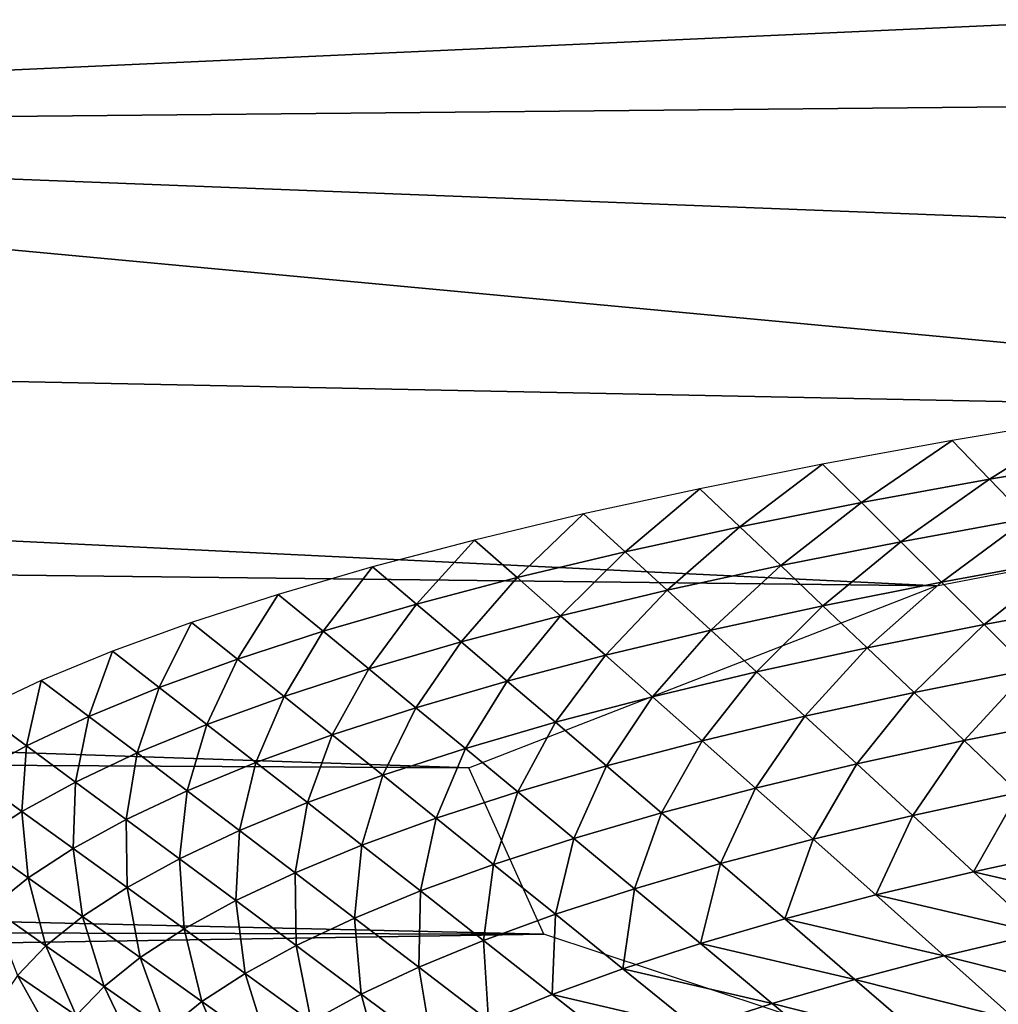
# Model space of a CAD drawing. Extents: x -250 to 250, y -245 to 245.
# Drawn here: x -9 to -6, y 105 to 108 of the extents above; entities that cross this region are included whole.
import ezdxf

# ---------------------------------------------------------------- set-up
doc = ezdxf.new("R2010")
doc.units = 0
doc.header["$MEASUREMENT"] = 0
doc.layers.get('0').update_dxf_attribs({"linetype": 'CONTINUOUS'})

msp = doc.modelspace()

# ---------------------------------------------------------------- linework, layer by layer
for points in [[(2.6255, 108.0563, 133.52), (-23.0364, 107.9199, 132.6295), (-12.8132, 107.3544, 128.1227)], [(2.6255, 108.0563, 133.52), (-12.8132, 107.3544, 128.1227), (3.1889, 107.507, 129.0942)], [(0.0198, 106.8568, 123.9431), (3.1889, 107.507, 129.0942), (-12.8132, 107.3544, 128.1227)], [(-25.9166, 106.9339, 125.3889), (-3.4462, 106.4799, 121.6259), (-12.8132, 107.3544, 128.1227)], [(0.0198, 106.8568, 123.9431), (-12.8132, 107.3544, 128.1227), (-3.4462, 106.4799, 121.6259)], [(-6.0922, 105.9714, 118.4982), (-25.9166, 106.9339, 125.3889), (-32.9371, 106.2831, 121.0737)], [(-25.9166, 106.9339, 125.3889), (-6.0922, 105.9714, 118.4982), (-3.4462, 106.4799, 121.6259)], [(-5.9321, 106.294, 122.3467), (-5.6345, 106.4795, 122.8564), (-6.0451, 106.4109, 122.4327)], [(-5.9321, 106.294, 122.3467), (-5.526, 106.3617, 122.7656), (-5.6345, 106.4795, 122.8564)], [(-6.3193, 106.2234, 121.9107), (-6.0451, 106.4109, 122.4327), (-6.4368, 106.3396, 121.9917)], [(-6.0451, 106.4109, 122.4327), (-6.3193, 106.2234, 121.9107), (-5.9321, 106.294, 122.3467)], [(-6.687, 106.1503, 121.4585), (-6.4368, 106.3396, 121.9917), (-6.8086, 106.2656, 121.5344)], [(-6.687, 106.1503, 121.4585), (-6.3193, 106.2234, 121.9107), (-6.4368, 106.3396, 121.9917)], [(-5.8172, 106.175, 122.2584), (-5.526, 106.3617, 122.7656), (-5.9321, 106.294, 122.3467)], [(-7.5071, 105.4208, 115.1107), (-32.9371, 106.2831, 121.0737), (-35.8715, 105.5749, 116.3869)], [(-32.9371, 106.2831, 121.0737), (-7.5071, 105.4208, 115.1107), (-6.0922, 105.9714, 118.4982)], [(-6.1999, 106.1053, 121.8275), (-5.9321, 106.294, 122.3467), (-6.3193, 106.2234, 121.9107)], [(-6.1999, 106.1053, 121.8275), (-5.8172, 106.175, 122.2584), (-5.9321, 106.294, 122.3467)], [(-7.0345, 106.0746, 120.991), (-6.8086, 106.2656, 121.5344), (-7.1601, 106.1891, 121.0616)], [(-6.8086, 106.2656, 121.5344), (-7.0345, 106.0746, 120.991), (-6.687, 106.1503, 121.4585)], [(-6.5634, 106.033, 121.3805), (-6.3193, 106.2234, 121.9107), (-6.687, 106.1503, 121.4585)], [(-6.3193, 106.2234, 121.9107), (-6.5634, 106.033, 121.3805), (-6.1999, 106.1053, 121.8275)], [(-7.361, 105.9967, 120.5091), (-7.1601, 106.1891, 121.0616), (-7.4903, 106.1102, 120.5742)], [(-7.361, 105.9967, 120.5091), (-7.0345, 106.0746, 120.991), (-7.1601, 106.1891, 121.0616)], [(-6.0766, 105.9831, 121.7399), (-5.8172, 106.175, 122.2584), (-6.1999, 106.1053, 121.8275)], [(-5.8172, 106.175, 122.2584), (-6.0766, 105.9831, 121.7399), (-5.6985, 106.0519, 122.1656)], [(-6.9068, 105.9582, 120.9185), (-6.687, 106.1503, 121.4585), (-7.0345, 106.0746, 120.991)], [(-6.9068, 105.9582, 120.9185), (-6.5634, 106.033, 121.3805), (-6.687, 106.1503, 121.4585)], [(-7.6657, 105.9165, 120.0135), (-7.4903, 106.1102, 120.5742), (-7.7985, 106.0292, 120.0729)], [(-7.4903, 106.1102, 120.5742), (-7.6657, 105.9165, 120.0135), (-7.361, 105.9967, 120.5091)], [(-6.4357, 105.9117, 121.2984), (-6.1999, 106.1053, 121.8275), (-6.5634, 106.033, 121.3805)], [(-6.4357, 105.9117, 121.2984), (-6.0766, 105.9831, 121.7399), (-6.1999, 106.1053, 121.8275)], [(-7.2295, 105.8811, 120.4421), (-7.0345, 106.0746, 120.991), (-7.361, 105.9967, 120.5091)], [(-7.0345, 106.0746, 120.991), (-7.2295, 105.8811, 120.4421), (-6.9068, 105.9582, 120.9185)], [(-5.9475, 105.8549, 121.6458), (-5.6985, 106.0519, 122.1656), (-6.0766, 105.9831, 121.7399)], [(-5.9475, 105.8549, 121.6458), (-5.5742, 105.9229, 122.066), (-5.6985, 106.0519, 122.1656)], [(-7.9481, 105.8343, 119.5051), (-7.7985, 106.0292, 120.0729), (-8.0841, 105.946, 119.5588)], [(-7.9481, 105.8343, 119.5051), (-7.6657, 105.9165, 120.0135), (-7.7985, 106.0292, 120.0729)], [(-6.775, 105.8378, 120.8419), (-6.5634, 106.033, 121.3805), (-6.9068, 105.9582, 120.9185)], [(-6.5634, 106.033, 121.3805), (-6.775, 105.8378, 120.8419), (-6.4357, 105.9117, 121.2984)], [(-7.5308, 105.8019, 119.9522), (-7.361, 105.9967, 120.5091), (-7.6657, 105.9165, 120.0135)], [(-7.5308, 105.8019, 119.9522), (-7.2295, 105.8811, 120.4421), (-7.361, 105.9967, 120.5091)], [(-6.3019, 105.7844, 121.2099), (-6.0766, 105.9831, 121.7399), (-6.4357, 105.9117, 121.2984)], [(-6.0766, 105.9831, 121.7399), (-6.3019, 105.7844, 121.2099), (-5.9475, 105.8549, 121.6458)], [(-7.0938, 105.7617, 120.3713), (-6.9068, 105.9582, 120.9185), (-7.2295, 105.8811, 120.4421)], [(-7.0938, 105.7617, 120.3713), (-6.775, 105.8378, 120.8419), (-6.9068, 105.9582, 120.9185)], [(-8.2077, 105.7501, 118.985), (-8.0841, 105.946, 119.5588), (-8.3466, 105.8609, 119.0327)], [(-8.0841, 105.946, 119.5588), (-8.2077, 105.7501, 118.985), (-7.9481, 105.8343, 119.5051)], [(-7.8099, 105.7206, 119.4498), (-7.6657, 105.9165, 120.0135), (-7.9481, 105.8343, 119.5051)], [(-7.6657, 105.9165, 120.0135), (-7.8099, 105.7206, 119.4498), (-7.5308, 105.8019, 119.9522)], [(-5.8105, 105.7186, 121.543), (-5.5742, 105.9229, 122.066), (-5.9475, 105.8549, 121.6458)], [(-6.6369, 105.7115, 120.7593), (-6.4357, 105.9117, 121.2984), (-6.775, 105.8378, 120.8419)], [(-6.6369, 105.7115, 120.7593), (-6.3019, 105.7844, 121.2099), (-6.4357, 105.9117, 121.2984)], [(-8.3466, 105.8609, 119.0327), (-8.5857, 105.774, 118.4959), (-8.4441, 105.6643, 118.4542)], [(-8.4441, 105.6643, 118.4542), (-8.2077, 105.7501, 118.985), (-8.3466, 105.8609, 119.0327)], [(-7.3914, 105.6834, 119.8874), (-7.2295, 105.8811, 120.4421), (-7.5308, 105.8019, 119.9522)], [(-7.2295, 105.8811, 120.4421), (-7.3914, 105.6834, 119.8874), (-7.0938, 105.7617, 120.3713)], [(-8.0664, 105.6374, 118.9357), (-7.9481, 105.8343, 119.5051), (-8.2077, 105.7501, 118.985)], [(-7.9481, 105.8343, 119.5051), (-8.0664, 105.6374, 118.9357), (-7.8099, 105.7206, 119.4498)], [(-6.9516, 105.6363, 120.2947), (-6.775, 105.8378, 120.8419), (-7.0938, 105.7617, 120.3713)], [(-6.775, 105.8378, 120.8419), (-6.9516, 105.6363, 120.2947), (-6.6369, 105.7115, 120.7593)], [(-6.1601, 105.6491, 121.1131), (-5.9475, 105.8549, 121.6458), (-6.3019, 105.7844, 121.2099)], [(-6.1601, 105.6491, 121.1131), (-5.8105, 105.7186, 121.543), (-5.9475, 105.8549, 121.6458)], [(-7.6671, 105.6031, 119.391), (-7.5308, 105.8019, 119.9522), (-7.8099, 105.7206, 119.4498)], [(-7.6671, 105.6031, 119.391), (-7.3914, 105.6834, 119.8874), (-7.5308, 105.8019, 119.9522)], [(-8.6569, 105.5768, 117.9138), (-8.5857, 105.774, 118.4959), (-8.801, 105.6856, 117.9493)], [(-8.5857, 105.774, 118.4959), (-8.6569, 105.5768, 117.9138), (-8.4441, 105.6643, 118.4542)], [(-6.4904, 105.5772, 120.6687), (-6.3019, 105.7844, 121.2099), (-6.6369, 105.7115, 120.7593)], [(-6.3019, 105.7844, 121.2099), (-6.4904, 105.5772, 120.6687), (-6.1601, 105.6491, 121.1131)], [(-8.3001, 105.5526, 118.411), (-8.2077, 105.7501, 118.985), (-8.4441, 105.6643, 118.4542)], [(-8.2077, 105.7501, 118.985), (-8.3001, 105.5526, 118.411), (-8.0664, 105.6374, 118.9357)], [(-7.2454, 105.559, 119.817), (-7.0938, 105.7617, 120.3713), (-7.3914, 105.6834, 119.8874)], [(-7.2454, 105.559, 119.817), (-6.9516, 105.6363, 120.2947), (-7.0938, 105.7617, 120.3713)], [(-7.9206, 105.5209, 118.8831), (-7.8099, 105.7206, 119.4498), (-8.0664, 105.6374, 118.9357)], [(-7.8099, 105.7206, 119.4498), (-7.9206, 105.5209, 118.8831), (-7.6671, 105.6031, 119.391)], [(-6.8008, 105.5031, 120.2105), (-6.6369, 105.7115, 120.7593), (-6.9516, 105.6363, 120.2947)], [(-6.8008, 105.5031, 120.2105), (-6.4904, 105.5772, 120.6687), (-6.6369, 105.7115, 120.7593)], [(-6.0082, 105.5038, 121.0058), (-5.8105, 105.7186, 121.543), (-6.1601, 105.6491, 121.1131)], [(-5.8105, 105.7186, 121.543), (-6.0082, 105.5038, 121.0058), (-5.6638, 105.5723, 121.4292)], [(-8.801, 105.6856, 117.9493), (-8.992, 105.5958, 117.394), (-8.8458, 105.488, 117.3648)], [(-8.8458, 105.488, 117.3648), (-8.6569, 105.5768, 117.9138), (-8.801, 105.6856, 117.9493)], [(-7.5176, 105.4797, 119.327), (-7.3914, 105.6834, 119.8874), (-7.6671, 105.6031, 119.391)], [(-7.3914, 105.6834, 119.8874), (-7.5176, 105.4797, 119.327), (-7.2454, 105.559, 119.817)], [(-8.5105, 105.4661, 117.8769), (-8.4441, 105.6643, 118.4542), (-8.6569, 105.5768, 117.9138)], [(-8.4441, 105.6643, 118.4542), (-8.5105, 105.4661, 117.8769), (-8.3001, 105.5526, 118.411)], [(-6.3335, 105.433, 120.568), (-6.1601, 105.6491, 121.1131), (-6.4904, 105.5772, 120.6687)], [(-6.3335, 105.433, 120.568), (-6.0082, 105.5038, 121.0058), (-6.1601, 105.6491, 121.1131)], [(-8.0664, 105.6374, 118.9357), (-8.3001, 105.5526, 118.411), (-8.1514, 105.4371, 118.3648)], [(-8.1514, 105.4371, 118.3648), (-7.9206, 105.5209, 118.8831), (-8.0664, 105.6374, 118.9357)], [(-7.0905, 105.4268, 119.7394), (-6.9516, 105.6363, 120.2947), (-7.2454, 105.559, 119.817)], [(-6.9516, 105.6363, 120.2947), (-7.0905, 105.4268, 119.7394), (-6.8008, 105.5031, 120.2105)], [(-8.992, 105.5958, 117.394), (-9.0103, 105.398, 116.8082), (-8.8458, 105.488, 117.3648)], [(-7.7678, 105.3986, 118.8256), (-7.6671, 105.6031, 119.391), (-7.9206, 105.5209, 118.8831)], [(-7.6671, 105.6031, 119.391), (-7.7678, 105.3986, 118.8256), (-7.5176, 105.4797, 119.327)], [(-7.2802, 104.9179, 112.0143), (-35.8715, 105.5749, 116.3869), (-36.7169, 104.9818, 112.5386)], [(-35.8715, 105.5749, 116.3869), (-7.2802, 104.9179, 112.0143), (-7.5071, 105.4208, 115.1107)], [(-8.6971, 105.3783, 117.3342), (-8.6569, 105.5768, 117.9138), (-8.8458, 105.488, 117.3648)], [(-8.6569, 105.5768, 117.9138), (-8.6971, 105.3783, 117.3342), (-8.5105, 105.4661, 117.8769)], [(-7.359, 105.3487, 119.2561), (-7.2454, 105.559, 119.817), (-7.5176, 105.4797, 119.327)], [(-7.359, 105.3487, 119.2561), (-7.0905, 105.4268, 119.7394), (-7.2454, 105.559, 119.817)], [(-6.6393, 105.36, 120.1167), (-6.4904, 105.5772, 120.6687), (-6.8008, 105.5031, 120.2105)], [(-6.4904, 105.5772, 120.6687), (-6.6393, 105.36, 120.1167), (-6.3335, 105.433, 120.568)], [(-5.8441, 105.3466, 120.8859), (-5.6638, 105.5723, 121.4292), (-6.0082, 105.5038, 121.0058)], [(-8.3592, 105.3517, 117.8371), (-8.3001, 105.5526, 118.411), (-8.5105, 105.4661, 117.8769)], [(-8.3001, 105.5526, 118.411), (-8.3592, 105.3517, 117.8371), (-8.1514, 105.4371, 118.3648)], [(-7.9957, 105.3159, 118.314), (-7.9206, 105.5209, 118.8831), (-8.1514, 105.4371, 118.3648)], [(-7.9206, 105.5209, 118.8831), (-7.9957, 105.3159, 118.314), (-7.7678, 105.3986, 118.8256)], [(-6.9247, 105.2849, 119.6526), (-6.8008, 105.5031, 120.2105), (-7.0905, 105.4268, 119.7394)], [(-6.9247, 105.2849, 119.6526), (-6.6393, 105.36, 120.1167), (-6.8008, 105.5031, 120.2105)], [(-6.1641, 105.2769, 120.4553), (-6.0082, 105.5038, 121.0058), (-6.3335, 105.433, 120.568)], [(-6.0082, 105.5038, 121.0058), (-6.1641, 105.2769, 120.4553), (-5.8441, 105.3466, 120.8859)], [(-8.8598, 105.2893, 116.784), (-8.8458, 105.488, 117.3648), (-9.0103, 105.398, 116.8082)], [(-8.8458, 105.488, 117.3648), (-8.8598, 105.2893, 116.784), (-8.6971, 105.3783, 117.3342)], [(-7.6058, 105.2687, 118.7616), (-7.5176, 105.4797, 119.327), (-7.7678, 105.3986, 118.8256)], [(-7.5176, 105.4797, 119.327), (-7.6058, 105.2687, 118.7616), (-7.359, 105.3487, 119.2561)], [(-8.5105, 105.4661, 117.8769), (-8.6971, 105.3783, 117.3342), (-8.5436, 105.265, 117.301)], [(-8.5436, 105.265, 117.301), (-8.3592, 105.3517, 117.8371), (-8.5105, 105.4661, 117.8769)], [(-8.2008, 105.2316, 117.793), (-8.1514, 105.4371, 118.3648), (-8.3592, 105.3517, 117.8371)], [(-8.1514, 105.4371, 118.3648), (-8.2008, 105.2316, 117.793), (-7.9957, 105.3159, 118.314)], [(-7.1891, 105.2079, 119.1766), (-7.0905, 105.4268, 119.7394), (-7.359, 105.3487, 119.2561)], [(-7.0905, 105.4268, 119.7394), (-7.1891, 105.2079, 119.1766), (-6.9247, 105.2849, 119.6526)], [(-6.4649, 105.2051, 120.0114), (-6.3335, 105.433, 120.568), (-6.6393, 105.36, 120.1167)], [(-6.4649, 105.2051, 120.0114), (-6.1641, 105.2769, 120.4553), (-6.3335, 105.433, 120.568)], [(-9.0103, 105.398, 116.8082), (-8.998, 105.1993, 116.2274), (-8.8598, 105.2893, 116.784)], [(-7.8305, 105.187, 118.257), (-7.7678, 105.3986, 118.8256), (-7.9957, 105.3159, 118.314)], [(-7.8305, 105.187, 118.257), (-7.6058, 105.2687, 118.7616), (-7.7678, 105.3986, 118.8256)], [(-8.7043, 105.177, 116.7575), (-8.6971, 105.3783, 117.3342), (-8.8598, 105.2893, 116.784)], [(-8.6971, 105.3783, 117.3342), (-8.7043, 105.177, 116.7575), (-8.5436, 105.265, 117.301)], [(-8.3829, 105.146, 117.2638), (-8.3592, 105.3517, 117.8371), (-8.5436, 105.265, 117.301)], [(-8.3592, 105.3517, 117.8371), (-8.3829, 105.146, 117.2638), (-8.2008, 105.2316, 117.793)], [(-6.7456, 105.1313, 119.5549), (-6.6393, 105.36, 120.1167), (-6.9247, 105.2849, 119.6526)], [(-6.6393, 105.36, 120.1167), (-6.7456, 105.1313, 119.5549), (-6.4649, 105.2051, 120.0114)], [(-7.4322, 105.1291, 118.6895), (-7.359, 105.3487, 119.2561), (-7.6058, 105.2687, 118.7616)], [(-7.359, 105.3487, 119.2561), (-7.4322, 105.1291, 118.6895), (-7.1891, 105.2079, 119.1766)], [(-5.9801, 105.107, 120.3286), (-5.8441, 105.3466, 120.8859), (-6.1641, 105.2769, 120.4553)], [(-5.9801, 105.107, 120.3286), (-5.6659, 105.1754, 120.7514), (-5.8441, 105.3466, 120.8859)], [(-8.0328, 105.1039, 117.7433), (-7.9957, 105.3159, 118.314), (-8.2008, 105.2316, 117.793)], [(-7.9957, 105.3159, 118.314), (-8.0328, 105.1039, 117.7433), (-7.8305, 105.187, 118.257)], [(-8.8598, 105.2893, 116.784), (-8.998, 105.1993, 116.2274), (-8.8408, 105.0881, 116.2076)], [(-8.8408, 105.0881, 116.2076), (-8.7043, 105.177, 116.7575), (-8.8598, 105.2893, 116.784)], [(-8.5415, 105.0592, 116.7272), (-8.5436, 105.265, 117.301), (-8.7043, 105.177, 116.7575)], [(-8.5436, 105.265, 117.301), (-8.5415, 105.0592, 116.7272), (-8.3829, 105.146, 117.2638)], [(-7.6536, 105.0487, 118.1925), (-7.6058, 105.2687, 118.7616), (-7.8305, 105.187, 118.257)], [(-7.6058, 105.2687, 118.7616), (-7.6536, 105.0487, 118.1925), (-7.4322, 105.1291, 118.6895)], [(-7.0057, 105.0555, 119.0867), (-6.9247, 105.2849, 119.6526), (-7.1891, 105.2079, 119.1766)], [(-7.0057, 105.0555, 119.0867), (-6.7456, 105.1313, 119.5549), (-6.9247, 105.2849, 119.6526)], [(-6.2754, 105.0365, 119.8927), (-6.1641, 105.2769, 120.4553), (-6.4649, 105.2051, 120.0114)], [(-6.1641, 105.2769, 120.4553), (-6.2754, 105.0365, 119.8927), (-5.9801, 105.107, 120.3286)], [(-8.2008, 105.2316, 117.793), (-8.3829, 105.146, 117.2638), (-8.2124, 105.0195, 117.2213)], [(-8.2124, 105.0195, 117.2213), (-8.0328, 105.1039, 117.7433), (-8.2008, 105.2316, 117.793)], [(-7.2448, 104.978, 118.6077), (-7.1891, 105.2079, 119.1766), (-7.4322, 105.1291, 118.6895)], [(-7.1891, 105.2079, 119.1766), (-7.2448, 104.978, 118.6077), (-7.0057, 105.0555, 119.0867)], [(-6.5511, 104.964, 119.4445), (-6.4649, 105.2051, 120.0114), (-6.7456, 105.1313, 119.5549)], [(-6.5511, 104.964, 119.4445), (-6.2754, 105.0365, 119.8927), (-6.4649, 105.2051, 120.0114)], [(-8.998, 105.1993, 116.2274), (-8.9528, 104.9983, 115.6524), (-8.8408, 105.0881, 116.2076)], [(-8.6762, 104.9714, 116.1844), (-8.7043, 105.177, 116.7575), (-8.8408, 105.0881, 116.2076)], [(-8.7043, 105.177, 116.7575), (-8.6762, 104.9714, 116.1844), (-8.5415, 105.0592, 116.7272)], [(-7.8529, 104.9668, 117.6864), (-7.8305, 105.187, 118.257), (-8.0328, 105.1039, 117.7433)], [(-7.8305, 105.187, 118.257), (-7.8529, 104.9668, 117.6864), (-7.6536, 105.0487, 118.1925)], [(-5.9801, 105.107, 120.3286), (-5.4715, 104.9882, 120.6001), (-5.6659, 105.1754, 120.7514)], [(-8.3688, 104.9339, 116.6922), (-8.3829, 105.146, 117.2638), (-8.5415, 105.0592, 116.7272)], [(-8.3829, 105.146, 117.2638), (-8.3688, 104.9339, 116.6922), (-8.2124, 105.0195, 117.2213)], [(-7.4625, 104.8989, 118.1188), (-7.4322, 105.1291, 118.6895), (-7.6536, 105.0487, 118.1925)], [(-7.4625, 104.8989, 118.1188), (-7.2448, 104.978, 118.6077), (-7.4322, 105.1291, 118.6895)], [(-6.8064, 104.8896, 118.9848), (-6.7456, 105.1313, 119.5549), (-7.0057, 105.0555, 119.0867)], [(-6.7456, 105.1313, 119.5549), (-6.8064, 104.8896, 118.9848), (-6.5511, 104.964, 119.4445)], [(-8.7868, 104.8827, 115.6363), (-8.8408, 105.0881, 116.2076), (-8.9528, 104.9983, 115.6524)], [(-8.8408, 105.0881, 116.2076), (-8.7868, 104.8827, 115.6363), (-8.6762, 104.9714, 116.1844)], [(-8.0297, 104.8837, 117.1723), (-8.0328, 105.1039, 117.7433), (-8.2124, 105.0195, 117.2213)], [(-8.0328, 105.1039, 117.7433), (-8.0297, 104.8837, 117.1723), (-7.8529, 104.9668, 117.6864)], [(-6.2754, 105.0365, 119.8927), (-5.7794, 104.9212, 120.1858), (-5.9801, 105.107, 120.3286)], [(-5.4715, 104.9882, 120.6001), (-5.9801, 105.107, 120.3286), (-5.7794, 104.9212, 120.1858)], [(-8.5415, 105.0592, 116.7272), (-8.6762, 104.9714, 116.1844), (-8.5017, 104.8473, 116.1568)], [(-8.5017, 104.8473, 116.1568), (-8.3688, 104.9339, 116.6922), (-8.5415, 105.0592, 116.7272)], [(-7.0412, 104.8135, 118.5144), (-7.0057, 105.0555, 119.0867), (-7.2448, 104.978, 118.6077)], [(-7.0057, 105.0555, 119.0867), (-7.0412, 104.8135, 118.5144), (-6.8064, 104.8896, 118.9848)], [(-7.6585, 104.8184, 117.621), (-7.6536, 105.0487, 118.1925), (-7.8529, 104.9668, 117.6864)], [(-7.6536, 105.0487, 118.1925), (-7.6585, 104.8184, 117.621), (-7.4625, 104.8989, 118.1188)], [(-6.5511, 104.964, 119.4445), (-6.0688, 104.8521, 119.7587), (-6.2754, 105.0365, 119.8927)], [(-5.7794, 104.9212, 120.1858), (-6.2754, 105.0365, 119.8927), (-6.0688, 104.8521, 119.7587)], [(-8.9528, 104.9983, 115.6524), (-8.8728, 104.7933, 115.0839), (-8.7868, 104.8827, 115.6363)], [(-8.1838, 104.7993, 116.651), (-8.2124, 105.0195, 117.2213), (-8.3688, 104.9339, 116.6922)], [(-8.2124, 105.0195, 117.2213), (-8.1838, 104.7993, 116.651), (-8.0297, 104.8837, 117.1723)], [(-35.8332, 104.4613, 109.258), (-7.2802, 104.9179, 112.0143), (-36.7169, 104.9818, 112.5386)], [(-8.6107, 104.7598, 115.6163), (-8.6762, 104.9714, 116.1844), (-8.7868, 104.8827, 115.6363)], [(-8.6762, 104.9714, 116.1844), (-8.6107, 104.7598, 115.6163), (-8.5017, 104.8473, 116.1568)], [(-7.8529, 104.9668, 117.6864), (-8.0297, 104.8837, 117.1723), (-7.8325, 104.7366, 117.1153)], [(-7.8325, 104.7366, 117.1153), (-7.6585, 104.8184, 117.621), (-7.8529, 104.9668, 117.6864)], [(-7.255, 104.7359, 118.0344), (-7.2448, 104.978, 118.6077), (-7.4625, 104.8989, 118.1188)], [(-7.2448, 104.978, 118.6077), (-7.255, 104.7359, 118.0344), (-7.0412, 104.8135, 118.5144)], [(-6.8064, 104.8896, 118.9848), (-6.3389, 104.7811, 119.3195), (-6.5511, 104.964, 119.4445)], [(-6.0688, 104.8521, 119.7587), (-6.5511, 104.964, 119.4445), (-6.3389, 104.7811, 119.3195)], [(-8.3147, 104.714, 116.1237), (-8.3688, 104.9339, 116.6922), (-8.5017, 104.8473, 116.1568)], [(-8.3688, 104.9339, 116.6922), (-8.3147, 104.714, 116.1237), (-8.1838, 104.7993, 116.651)], [(-7.2802, 104.9179, 112.0143), (-35.8332, 104.4613, 109.258), (-5.9165, 104.4659, 109.2647)], [(-5.5681, 104.7255, 120.032), (-5.7794, 104.9212, 120.1858), (-6.0688, 104.8521, 119.7587)], [(-8.7868, 104.8827, 115.6363), (-8.8728, 104.7933, 115.0839), (-8.6956, 104.6717, 115.0715)], [(-8.6956, 104.6717, 115.0715), (-8.6107, 104.7598, 115.6163), (-8.7868, 104.8827, 115.6363)], [(-7.984, 104.6537, 116.6026), (-8.0297, 104.8837, 117.1723), (-8.1838, 104.7993, 116.651)], [(-8.0297, 104.8837, 117.1723), (-7.984, 104.6537, 116.6026), (-7.8325, 104.7366, 117.1153)], [(-7.4475, 104.6568, 117.5456), (-7.4625, 104.8989, 118.1188), (-7.6585, 104.8184, 117.621)], [(-7.4625, 104.8989, 118.1188), (-7.4475, 104.6568, 117.5456), (-7.255, 104.7359, 118.0344)], [(-7.0412, 104.8135, 118.5144), (-6.5891, 104.7082, 118.869), (-6.8064, 104.8896, 118.9848)], [(-6.3389, 104.7811, 119.3195), (-6.8064, 104.8896, 118.9848), (-6.5891, 104.7082, 118.869)], [(-8.4221, 104.6279, 115.5912), (-8.5017, 104.8473, 116.1568), (-8.6107, 104.7598, 115.6163)], [(-8.5017, 104.8473, 116.1568), (-8.4221, 104.6279, 115.5912), (-8.3147, 104.714, 116.1237)], [(-6.3389, 104.7811, 119.3195), (-5.8511, 104.6579, 119.6141), (-6.0688, 104.8521, 119.7587)], [(-5.8511, 104.6579, 119.6141), (-5.5681, 104.7255, 120.032), (-6.0688, 104.8521, 119.7587)], [(-7.6183, 104.5765, 117.049), (-7.6585, 104.8184, 117.621), (-7.8325, 104.7366, 117.1153)], [(-7.6585, 104.8184, 117.621), (-7.6183, 104.5765, 117.049), (-7.4475, 104.6568, 117.5456)], [(-8.7561, 104.5831, 114.5236), (-8.8728, 104.7933, 115.0839), (-8.9342, 104.7034, 114.5284)], [(-8.8728, 104.7933, 115.0839), (-8.7561, 104.5831, 114.5236), (-8.6956, 104.6717, 115.0715)], [(-8.1838, 104.7993, 116.651), (-8.3147, 104.714, 116.1237), (-8.1128, 104.5697, 116.0839)], [(-8.1128, 104.5697, 116.0839), (-7.984, 104.6537, 116.6026), (-8.1838, 104.7993, 116.651)], [(-7.255, 104.7359, 118.0344), (-6.8191, 104.6336, 118.4081), (-7.0412, 104.8135, 118.5144)], [(-6.5891, 104.7082, 118.869), (-7.0412, 104.8135, 118.5144), (-6.8191, 104.6336, 118.4081)], [(-8.5057, 104.5411, 115.0546), (-8.6107, 104.7598, 115.6163), (-8.6956, 104.6717, 115.0715)], [(-8.6107, 104.7598, 115.6163), (-8.5057, 104.5411, 115.0546), (-8.4221, 104.6279, 115.5912)], [(-6.3389, 104.7811, 119.3195), (-6.5891, 104.7082, 118.869), (-6.1154, 104.5884, 119.1844)], [(-5.8511, 104.6579, 119.6141), (-6.3389, 104.7811, 119.3195), (-6.1154, 104.5884, 119.1844)], [(-7.7671, 104.495, 116.5457), (-7.8325, 104.7366, 117.1153), (-7.984, 104.6537, 116.6026)], [(-7.8325, 104.7366, 117.1153), (-7.7671, 104.495, 116.5457), (-7.6183, 104.5765, 117.049)], [(-7.4475, 104.6568, 117.5456), (-7.0286, 104.5575, 117.9377), (-7.255, 104.7359, 118.0344)], [(-6.8191, 104.6336, 118.4081), (-7.255, 104.7359, 118.0344), (-7.0286, 104.5575, 117.9377)], [(-8.2185, 104.485, 115.5602), (-8.3147, 104.714, 116.1237), (-8.4221, 104.6279, 115.5912)], [(-8.3147, 104.714, 116.1237), (-8.2185, 104.485, 115.5602), (-8.1128, 104.5697, 116.0839)], [(-6.8191, 104.6336, 118.4081), (-6.3602, 104.5171, 118.7437), (-6.5891, 104.7082, 118.869)], [(-6.3602, 104.5171, 118.7437), (-6.1154, 104.5884, 119.1844), (-6.5891, 104.7082, 118.869)]]:
    msp.add_3dface(points)

doc.saveas('drawing.dxf')
